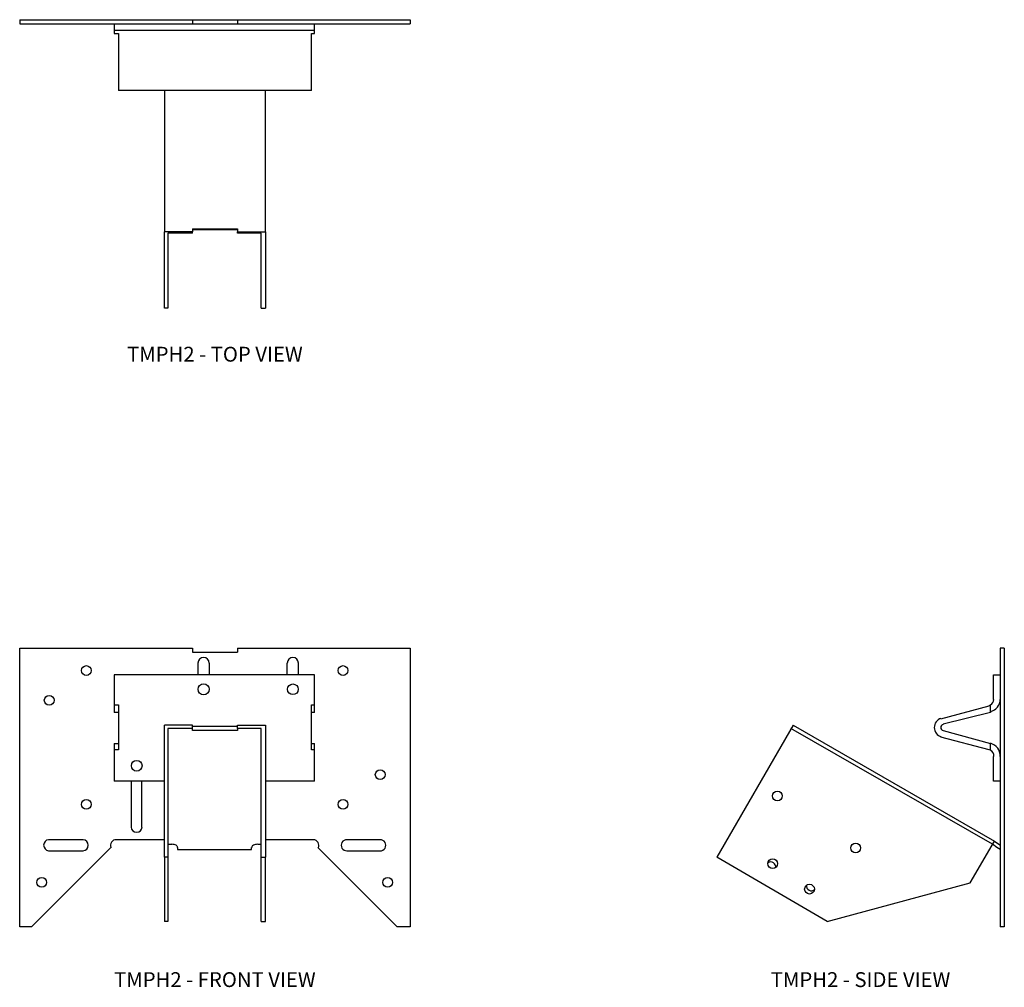
# Model space of a CAD drawing. Extents: x 0 to 16.6, y 1.8 to 18.1.
import ezdxf
from ezdxf.enums import TextEntityAlignment as Align

# ---------------------------------------------------------------- set-up
doc = ezdxf.new("R2010")
doc.units = 0
doc.header["$LTSCALE"] = 1.5
doc.header["$MEASUREMENT"] = 0
for name, color, linetype in [('USP', 7, 'CONTINUOUS'), ('USP-GEO', 7, 'CONTINUOUS'), ('USP-TXT', 7, 'CONTINUOUS')]:
    doc.layers.add(name, color=color, linetype=linetype)

# ---------------------------------------------------------------- blocks, each defined once
blk = doc.blocks.new('TMPH2PR_T')
at = {"layer": 'USP-GEO', "flags": 128}
for points in [[(0, 4.85), (2.902, 4.85)], [(0, 4.85), (0, 4.778)], [(2.902, 4.85), (2.902, 4.778)], [(2.902, 4.85), (3.658, 4.85)], [(3.658, 4.85), (3.658, 4.778)], [(3.658, 4.85), (6.56, 4.85)], [(6.56, 4.85), (6.56, 4.778)], [(0, 4.778), (2.902, 4.778)], [(1.586, 4.778), (1.586, 4.67)], [(4.956, 4.67), (1.586, 4.67)], [(1.586, 4.67), (1.586, 4.616)], [(2.902, 4.778), (3.658, 4.778)], [(3.658, 4.778), (6.56, 4.778)], [(4.956, 4.67), (4.956, 4.778)], [(4.956, 4.616), (4.956, 4.67)], [(1.586, 4.616), (1.658, 4.616)], [(1.658, 4.616), (1.658, 4.598)], [(1.658, 4.598), (1.658, 3.786)], [(4.902, 4.598), (4.902, 4.616)], [(4.902, 4.616), (4.956, 4.616)], [(4.902, 3.786), (4.902, 4.598)], [(1.658, 3.786), (1.658, 3.66)], [(4.902, 3.66), (1.658, 3.66)], [(2.433, 3.66), (2.433, 1.28)], [(4.128, 1.28), (4.128, 3.66)], [(4.902, 3.66), (4.902, 3.786)], [(2.902, 1.334), (3.658, 1.334)], [(2.902, 1.334), (2.902, 1.28)], [(3.658, 1.334), (3.658, 1.28)], [(2.433, 0), (2.433, 1.28)], [(2.902, 1.28), (2.433, 1.28)], [(2.488, 1.262), (2.488, 0)], [(2.902, 1.262), (2.488, 1.262)], [(3.658, 1.316), (2.902, 1.316)], [(2.902, 1.262), (2.902, 1.28)], [(3.658, 1.262), (3.658, 1.28)], [(3.658, 1.28), (4.128, 1.28)], [(4.056, 1.262), (3.658, 1.262)], [(4.056, 0), (4.056, 1.262)], [(4.128, 1.28), (4.128, 0)], [(2.488, 0), (2.433, 0)], [(4.056, 0), (4.128, 0)]]:
    blk.add_lwpolyline(points, dxfattribs=at)
at = {"layer": 'USP-TXT'}
blk.add_text('TMPH2 - TOP VIEW', height=0.25, dxfattribs=at).set_placement((3.28, -0.9), align=Align.CENTER)
blk = doc.blocks.new('TMPH2PR_F')
at = {"layer": 'USP-GEO', "flags": 128}
for points in [[(0, 4.688), (2.902, 4.688)], [(0, 0), (0, 4.688)], [(2.902, 4.688), (2.902, 4.616)], [(3.658, 4.688), (3.658, 4.616)], [(3.658, 4.688), (6.56, 4.688)], [(6.56, 4.688), (6.56, 0)], [(2.902, 4.616), (3.658, 4.616)], [(2.992, 4.436), (2.992, 4.237)], [(3.19, 4.237), (3.19, 4.436)], [(4.488, 4.436), (4.488, 4.237)], [(4.686, 4.237), (4.686, 4.436)], [(1.586, 4.237), (1.586, 3.822)], [(4.956, 4.237), (1.586, 4.237)], [(4.956, 3.822), (4.956, 4.237)], [(1.586, 3.822), (1.586, 3.732)], [(4.956, 3.732), (4.956, 3.822)], [(1.586, 3.732), (1.586, 3.606)], [(1.586, 3.732), (1.658, 3.732)], [(1.658, 3.732), (1.658, 3.714)], [(1.658, 3.714), (1.658, 3.498)], [(4.902, 3.714), (4.902, 3.732)], [(4.902, 3.732), (4.956, 3.732)], [(4.902, 3.498), (4.902, 3.714)], [(4.956, 3.606), (4.956, 3.732)], [(1.658, 3.606), (1.586, 3.606)], [(1.658, 3.498), (1.658, 3.191)], [(4.956, 3.606), (4.902, 3.606)], [(4.902, 3.191), (4.902, 3.498)], [(2.433, 1.172), (2.433, 3.39)], [(2.902, 3.39), (2.433, 3.39)], [(2.488, 3.336), (2.488, 1.172)], [(2.902, 3.336), (2.488, 3.336)], [(2.902, 3.336), (2.902, 3.39)], [(2.902, 3.372), (3.658, 3.372)], [(2.902, 3.299), (2.902, 3.336)], [(3.658, 3.336), (3.658, 3.39)], [(3.658, 3.39), (4.128, 3.39)], [(3.658, 3.336), (3.658, 3.299)], [(4.056, 3.336), (3.658, 3.336)], [(4.056, 1.172), (4.056, 3.336)], [(4.128, 3.39), (4.128, 1.172)], [(1.658, 3.191), (1.658, 2.975)], [(3.658, 3.299), (2.902, 3.299)], [(4.902, 2.975), (4.902, 3.191)], [(1.586, 3.083), (1.586, 2.975)], [(1.586, 3.083), (1.658, 3.083)], [(4.902, 3.083), (4.956, 3.083)], [(4.956, 2.975), (4.956, 3.083)], [(1.586, 2.975), (1.586, 2.867)], [(1.658, 2.975), (1.586, 2.975)], [(1.586, 2.867), (1.586, 2.452)], [(1.658, 2.975), (1.659, 2.975)], [(4.902, 2.975), (4.903, 2.975)], [(4.956, 2.975), (4.902, 2.975)], [(4.956, 2.867), (4.956, 2.975)], [(4.956, 2.452), (4.956, 2.867)], [(2.433, 2.452), (1.586, 2.452)], [(1.874, 2.452), (1.874, 1.677)], [(2.054, 1.677), (2.054, 2.452)], [(4.956, 2.452), (4.128, 2.452)], [(0.198, 0), (1.532, 1.334)], [(1.064, 1.461), (0.486, 1.461)], [(2.433, 1.461), (1.622, 1.461)], [(2.488, 1.388), (2.56, 1.388)], [(2.65, 1.334), (2.65, 1.298)], [(3.893, 1.298), (3.893, 1.334)], [(4.001, 1.388), (4.056, 1.388)], [(4.938, 1.461), (4.128, 1.461)], [(6.344, 0), (5.01, 1.334)], [(6.056, 1.461), (5.497, 1.461)], [(0.486, 1.28), (1.064, 1.28)], [(2.433, 1.172), (2.433, 0.09)], [(2.488, 1.172), (2.433, 1.172)], [(2.488, 1.172), (2.488, 0.09)], [(2.65, 1.298), (3.893, 1.298)], [(4.056, 0.09), (4.056, 1.172)], [(4.056, 1.172), (4.128, 1.172)], [(4.128, 0.09), (4.128, 1.172)], [(5.497, 1.28), (6.056, 1.28)], [(0.198, 0), (0, 0)], [(2.488, 0.09), (2.433, 0.09)], [(4.056, 0.09), (4.128, 0.09)], [(6.56, 0), (6.344, 0)]]:
    blk.add_lwpolyline(points, dxfattribs=at)
at = {"layer": 'USP-GEO'}
for centre, radius in [((1.121, 4.31), 0.082), ((5.433, 4.31), 0.082), ((3.09, 3.994), 0.0935), ((4.591, 3.994), 0.09), ((0.496, 3.81), 0.082), ((1.966, 2.709), 0.09), ((6.058, 2.56), 0.082), ((1.121, 2.06), 0.082), ((5.433, 2.06), 0.082), ((0.371, 0.747), 0.082), ((6.183, 0.747), 0.082)]:
    blk.add_circle(centre, radius, dxfattribs=at)
for centre, start, end in [((3.09, 4.435), 0.3647, 179.6255), ((4.59, 4.435), 0.3801, 179.6404), ((1.965, 1.685), 185.0425, 354.9157), ((0.496, 1.372), 96.1688, 264.1145), ((1.058, 1.372), 273.2431, 86.6), ((1.621, 1.372), 89.2618, 203.4746), ((4.933, 1.372), 333.3033, 86.9264), ((5.496, 1.372), 89.0054, 270.9486), ((6.058, 1.372), 268.4066, 91.6707)]:
    blk.add_arc(centre, 0.0938, start, end, dxfattribs=at)
at = {"layer": 'USP-GEO', "linetype": 'CONTINUOUS'}
for centre, major_axis, start_param, end_param in [((2.558, 1.341), (-0.0937, 0), 2.986826, 4.699701), ((3.996, 1.341), (-0.0938, 0), 4.65285, 6.421223)]:
    blk.add_ellipse(centre, major_axis=major_axis, ratio=0.5, start_param=start_param, end_param=end_param, dxfattribs=at)
at = {"layer": 'USP-TXT'}
blk.add_text('TMPH2 - FRONT VIEW', height=0.25, dxfattribs=at).set_placement((3.28, -1.012), align=Align.CENTER)
blk = doc.blocks.new('TMPH2PR_S')
at = {"layer": 'USP-GEO', "flags": 128}
for points in [[(4.758, 4.688), (4.758, 0)], [(4.83, 4.688), (4.758, 4.688)], [(4.83, 4.688), (4.83, 0)], [(4.65, 3.822), (4.65, 4.237)], [(4.65, 4.237), (4.758, 4.237)], [(3.766, 3.498), (4.578, 3.714)], [(4.596, 3.606), (4.596, 3.732)], [(4.596, 3.606), (3.802, 3.408)], [(4.596, 3.624), (4.596, 3.606)], [(1.28, 3.39), (0, 1.172)], [(4.632, 1.388), (1.244, 3.336)], [(1.28, 3.39), (4.668, 1.443)], [(4.578, 2.975), (3.766, 3.191)], [(3.802, 3.299), (4.596, 3.083)], [(4.596, 3.083), (4.597, 3.083)], [(4.596, 2.975), (4.596, 3.083)], [(4.65, 2.452), (4.65, 2.867)], [(4.758, 2.452), (4.65, 2.452)], [(4.254, 0.739), (4.668, 1.443)], [(4.704, 1.334), (4.632, 1.388)], [(4.668, 1.443), (4.74, 1.388)], [(4.758, 1.298), (4.704, 1.334)], [(4.758, 1.37), (4.74, 1.388)], [(1.856, 0.09), (0, 1.172)], [(1.856, 0.09), (4.254, 0.739)], [(4.83, 0), (4.758, 0)]]:
    blk.add_lwpolyline(points, dxfattribs=at)
at = {"layer": 'USP-GEO'}
for centre in [(1.018, 2.201), (2.332, 1.327), (0.939, 1.063), (1.557, 0.634)]:
    blk.add_circle(centre, 0.082, dxfattribs=at)
for centre, radius, start, end in [((4.546, 3.828), 0.108, 297.8168, 357.0994), ((4.546, 3.828), 0.216, 283.8908, 358.5742), ((4.546, 3.828), 0.108, 285.9016, 297.8168), ((3.816, 3.352), 0.162, 108.685, 252.9268), ((3.816, 3.352), 0.0542, 103.4396, 255.7718), ((4.546, 2.876), 0.108, 62.9635, 71.8608), ((4.546, 2.876), 0.216, 357.4406, 76.3181), ((4.546, 2.876), 0.108, 354.8005, 62.9635), ((0.907, 1.009), 0.082, 348.1899, 128.0463), ((1.588, 0.688), 0.082, 168.3829, 242.9877), ((1.588, 0.688), 0.082, 242.9877, 304.7606)]:
    blk.add_arc(centre, radius, start, end, dxfattribs=at)
at = {"layer": 'USP-TXT'}
blk.add_text('TMPH2 - SIDE VIEW', height=0.25, dxfattribs=at).set_placement((2.415, -1.012), align=Align.CENTER)

msp = doc.modelspace()

# ---------------------------------------------------------------- block references
at = {"layer": 'USP'}
for name, p in [('TMPH2PR_T', (0.005, 13.234)), ('TMPH2PR_F', (0.005, 2.831)), ('TMPH2PR_S', (11.72, 2.831))]:
    msp.add_blockref(name, p, dxfattribs=at)

doc.saveas('drawing.dxf')
